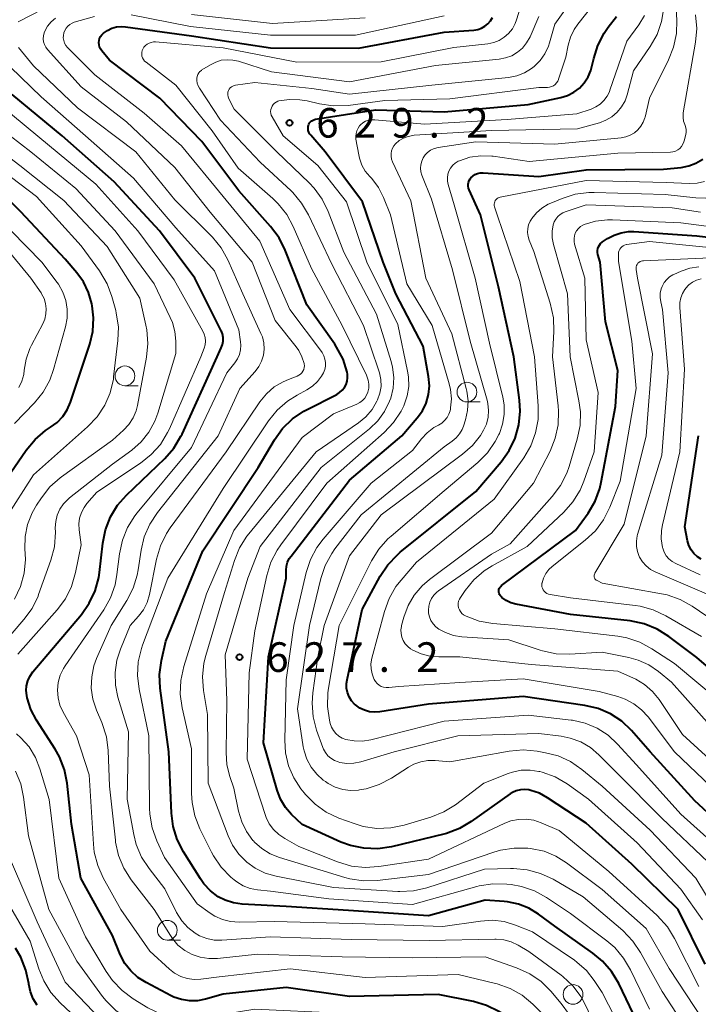
# Model space of a CAD drawing. Units: metres. Extents: x -62000 to -60314, y 21000 to 22500.
# Drawn here: x -61537 to -61451, y 21103 to 21228 of the extents above; entities that cross this region are included whole.
import ezdxf

# ---------------------------------------------------------------- set-up
doc = ezdxf.new("R2010")
doc.units = ezdxf.units.M
for name, color, linetype, lineweight in [('633100_広葉樹林', 7, 'Continuous', 13), ('710100_等高線(計曲線)', 7, 'Continuous', 40), ('710200_等高線(主曲線)', 7, 'Continuous', 13), ('731200_図化機測定による標高点', 7, 'Continuous', 40)]:
    doc.layers.add(name, color=color, linetype=linetype, lineweight=lineweight)
doc.styles.add('Style-WORKING', font='MS Gothic.ttf')

msp = doc.modelspace()

# ---------------------------------------------------------------- linework, layer by layer
at = {"layer": '633100_広葉樹林', "linetype": 'Continuous', "lineweight": 13}
for p, q in [((-61523.44, 21181.36), (-61521.77, 21181.36)), ((-61480.11, 21179.3), (-61478.44, 21179.3)), ((-61518.07, 21111.13), (-61516.4, 21111.13))]:
    msp.add_line(p, q, dxfattribs=at)
for centre in [(-61523.44, 21182.61), (-61480.11, 21180.55), (-61518.07, 21112.38), (-61466.68, 21104.25)]:
    msp.add_circle(centre, 1.25, dxfattribs=at)
at = {"layer": '710100_等高線(計曲線)', "linetype": 'Continuous', "lineweight": 40, "flags": 128}
for points, elevation in [([(-61523.38, 21226.84), (-61515, 21225.68), (-61505, 21224.15), (-61493.87, 21224.13), (-61483, 21226.14), (-61479.24, 21226.41), (-61478.75, 21226.49), (-61478.28, 21226.65), (-61477.84, 21226.9), (-61477.46, 21227.21), (-61477.13, 21227.58), (-61476.88, 21228.01)], 620), ([(-61490.73, 21197), (-61493.33, 21204.67), (-61498.07, 21211), (-61499.91, 21213.09), (-61500.04, 21213.28), (-61500.15, 21213.49), (-61500.21, 21213.71), (-61500.24, 21213.94), (-61500.22, 21214.18), (-61500.2, 21214.31), (-61500.13, 21214.49), (-61500.04, 21214.65), (-61499.92, 21214.8), (-61499.78, 21214.92), (-61499.61, 21215.02), (-61499.44, 21215.08), (-61499.32, 21215.11), (-61491.7, 21216.3), (-61483, 21216.06), (-61472.37, 21217), (-61468.23, 21217.87), (-61467.38, 21218.13), (-61466.58, 21218.53), (-61465.87, 21219.07), (-61465.26, 21219.72), (-61464.77, 21220.47), (-61464.42, 21221.28), (-61464.29, 21221.78), (-61464.06, 21222.81), (-61463.54, 21224.47), (-61462.74, 21226.02), (-61462.21, 21226.78), (-61461.17, 21228.12)], 630), ([(-61474.97, 21115.98), (-61475.41, 21116.02), (-61477.82, 21116.18), (-61485, 21114.2), (-61495.11, 21114.89), (-61503, 21115.37), (-61508.6, 21115.68), (-61509.7, 21115.84), (-61510.75, 21116.18), (-61511.61, 21116.63), (-61512.6, 21117.37), (-61513.44, 21118.28), (-61513.87, 21118.88), (-61516.02, 21122.32), (-61516.82, 21123.87), (-61517.33, 21125.53), (-61517.55, 21127.22), (-61517.87, 21135), (-61518.96, 21143.03), (-61519.04, 21144.77), (-61518.81, 21146.55), (-61518.26, 21149), (-61513.57, 21160.43), (-61506.58, 21171), (-61504.48, 21174.52), (-61503.46, 21175.93), (-61502.21, 21177.15), (-61500.77, 21178.13), (-61500.43, 21178.31), (-61496.61, 21180.25), (-61496.24, 21180.49), (-61495.91, 21180.78), (-61495.64, 21181.13), (-61495.43, 21181.52), (-61495.29, 21181.94), (-61495.23, 21182.38), (-61495.24, 21182.82), (-61495.29, 21183.07), (-61495.81, 21184.72), (-61496.62, 21186.24), (-61496.87, 21186.61), (-61500.4, 21191.6), (-61503.13, 21198.54), (-61503.91, 21200.1), (-61504.99, 21201.55), (-61509, 21206.03), (-61513.7, 21212.3), (-61519, 21217.77), (-61525.39, 21222.61), (-61526.38, 21223.8), (-61526.54, 21224.03), (-61526.65, 21224.28), (-61526.72, 21224.54), (-61526.74, 21224.82), (-61526.71, 21225.09), (-61526.64, 21225.35), (-61526.52, 21225.6), (-61526.36, 21225.83), (-61526.18, 21226), (-61526.16, 21226.03), (-61525.65, 21226.38), (-61525.09, 21226.65), (-61524.5, 21226.81), (-61523.88, 21226.87), (-61523.38, 21226.84)], 620), ([(-61514.25, 21103.45), (-61515.27, 21103.43), (-61516.27, 21103.59), (-61517.24, 21103.92), (-61517.57, 21104.08), (-61520.77, 21105.75), (-61521.8, 21106.4), (-61522.7, 21107.22), (-61523.44, 21108.19), (-61524.03, 21109.33), (-61525, 21111.72), (-61529.01, 21118.99), (-61530.19, 21125.81), (-61530.75, 21131), (-61531.08, 21132.71), (-61531.71, 21134.34), (-61532.28, 21135.34), (-61534.63, 21139), (-61535.35, 21140.36), (-61535.82, 21141.83), (-61535.88, 21142.12), (-61535.94, 21142.74), (-61535.9, 21143.36), (-61535.75, 21143.97), (-61535.49, 21144.54), (-61535.1, 21145.11), (-61528.95, 21152.39), (-61527.95, 21153.81), (-61527.21, 21155.39), (-61526.75, 21157.08), (-61526.66, 21157.72), (-61526.25, 21161.41), (-61525.9, 21163.11), (-61525.27, 21164.74), (-61524.36, 21166.22), (-61523.23, 21167.5), (-61518.39, 21172.15), (-61517.24, 21173.46), (-61516.34, 21174.96), (-61516.2, 21175.24), (-61511.77, 21185), (-61511.24, 21186.14), (-61511.09, 21186.57), (-61511.01, 21187.02), (-61511.01, 21187.48), (-61511.09, 21187.92), (-61511.25, 21188.35), (-61511.28, 21188.41), (-61514.58, 21195), (-61519.07, 21201), (-61524.8, 21207.2), (-61531.41, 21213), (-61537.74, 21218.26)], 610), ([(-61452.02, 21209.2), (-61451.1, 21209.55), (-61450.25, 21210.06)], 640), ([(-61446.39, 21124.32), (-61451.24, 21128.76), (-61456.89, 21135), (-61459.27, 21137.68), (-61460.5, 21138.85), (-61461.92, 21139.78), (-61463.48, 21140.46), (-61465.19, 21140.86), (-61473, 21141.98), (-61484.97, 21141.03), (-61491.17, 21140.05), (-61491.82, 21140), (-61492.47, 21140.07), (-61493.11, 21140.25), (-61493.7, 21140.53), (-61494.23, 21140.92), (-61494.35, 21141.03), (-61494.73, 21141.46), (-61495.03, 21141.95), (-61495.24, 21142.48), (-61495.36, 21143.04), (-61495.37, 21143.62), (-61495.3, 21144.12), (-61493.38, 21153), (-61491.09, 21157.23), (-61490.13, 21158.69), (-61488.93, 21159.95), (-61488.57, 21160.26), (-61479, 21167.97), (-61475.77, 21171.74), (-61474.76, 21173.16), (-61474, 21174.73), (-61473.54, 21176.41), (-61473.37, 21178.15), (-61473.45, 21179.54), (-61474.17, 21185), (-61476.1, 21193.9), (-61478.39, 21203), (-61479.85, 21206.16), (-61479.93, 21206.39), (-61479.97, 21206.63), (-61479.97, 21206.88), (-61479.93, 21207.12), (-61479.84, 21207.35), (-61479.72, 21207.56), (-61479.62, 21207.69), (-61479.37, 21207.92), (-61479.1, 21208.1), (-61478.79, 21208.23), (-61478.46, 21208.31), (-61478.13, 21208.32), (-61478.08, 21208.32), (-61471, 21207.88), (-61465, 21208.69), (-61455.22, 21208.78), (-61452.98, 21209.02), (-61452.02, 21209.2)], 640), ([(-61538.83, 21169), (-61535.94, 21173.21), (-61534.83, 21174.56), (-61533.51, 21175.69), (-61532.86, 21176.12), (-61532.03, 21176.72), (-61531.32, 21177.45), (-61530.76, 21178.29), (-61530.32, 21179.29), (-61527.9, 21186.61), (-61527.51, 21188.25), (-61527.41, 21189.94), (-61527.58, 21191.47), (-61527.63, 21191.72), (-61528.04, 21193.16), (-61528.69, 21194.51), (-61529.53, 21195.67), (-61531, 21197.4), (-61536.62, 21203.38), (-61541, 21207.69)], 600), ([(-61463, 21199.54), (-61462.95, 21199.57), (-61462.3, 21200), (-61461.48, 21200.45), (-61460.59, 21200.74), (-61459.66, 21200.88), (-61458.98, 21200.88), (-61451, 21200.35), (-61445.64, 21199.72)], 650), ([(-61446.17, 21142.78), (-61451, 21146.93), (-61454.56, 21149.61), (-61456.04, 21150.53), (-61457.65, 21151.18), (-61459.46, 21151.56), (-61467, 21152.4), (-61473.92, 21153.69), (-61474.55, 21153.87), (-61475.14, 21154.15), (-61475.68, 21154.54), (-61475.8, 21154.65), (-61475.91, 21154.77), (-61475.99, 21154.9), (-61476.05, 21155.05), (-61476.08, 21155.21), (-61476.09, 21155.37), (-61476.07, 21155.53), (-61476.02, 21155.68), (-61475.94, 21155.82), (-61475.84, 21155.94), (-61475.72, 21156.05), (-61466.35, 21163), (-61464.77, 21165.22), (-61463.89, 21166.72), (-61463.28, 21168.36), (-61463.1, 21169.14), (-61461.29, 21178.71), (-61461, 21183.27), (-61462.56, 21189.44), (-61463.24, 21197), (-61463.53, 21198), (-61463.58, 21198.24), (-61463.58, 21198.49), (-61463.54, 21198.73), (-61463.46, 21198.97), (-61463.34, 21199.18), (-61463.19, 21199.38), (-61463, 21199.54)], 650), ([(-61472.82, 21130.22), (-61473.35, 21130.18), (-61473.86, 21130.06), (-61474.35, 21129.84), (-61474.66, 21129.65), (-61479.56, 21126.14), (-61481.06, 21125.25), (-61482.69, 21124.64), (-61483.06, 21124.55), (-61489.69, 21122.96), (-61491.42, 21122.71), (-61493.16, 21122.76), (-61494.87, 21123.11), (-61496.1, 21123.56), (-61501, 21125.76), (-61502.33, 21127.05), (-61503.12, 21127.95), (-61503.73, 21128.98), (-61504.17, 21130.12), (-61505.87, 21136.13), (-61505.26, 21147), (-61503.01, 21156.99), (-61503.01, 21157.99), (-61502.97, 21158.5), (-61502.83, 21158.99), (-61502.62, 21159.46), (-61502.4, 21159.78), (-61495, 21169.38), (-61488.35, 21175), (-61486.4, 21177.28), (-61485.76, 21178.17), (-61485.28, 21179.17), (-61484.98, 21180.24), (-61484.87, 21181.34), (-61484.97, 21182.51), (-61485.64, 21186.36), (-61489.11, 21193), (-61490.73, 21197)], 630), ([(-61450.43, 21159.38), (-61450.93, 21159.7), (-61451.37, 21160.11), (-61451.73, 21160.59), (-61452, 21161.12), (-61452.18, 21161.73), (-61452.53, 21163.47), (-61450.8, 21175)], 660), ([(-61449.93, 21108.07), (-61453.36, 21115), (-61459.23, 21120.77), (-61465, 21125.93), (-61469.9, 21129.17), (-61470.93, 21129.73), (-61472.04, 21130.1), (-61472.29, 21130.16), (-61472.82, 21130.22)], 630), ([(-61449.64, 21089.33), (-61453, 21093.63), (-61458.11, 21099.89), (-61460.89, 21105.64), (-61461.79, 21107.14), (-61462.93, 21108.46), (-61464.15, 21109.47), (-61469, 21112.88), (-61471.07, 21114.42), (-61472.27, 21115.17), (-61473.58, 21115.69), (-61474.97, 21115.98)], 620), ([(-61534.56, 21102.89), (-61535.06, 21103.69), (-61535.42, 21104.57), (-61535.62, 21105.54), (-61535.63, 21105.63), (-61535.98, 21107.33), (-61536.63, 21108.96), (-61537.31, 21110.12)], 600), ([(-61450.66, 21063.12), (-61450.99, 21063.38), (-61451.28, 21063.71), (-61451.5, 21064.07), (-61451.63, 21064.39), (-61453.18, 21069), (-61456.06, 21077), (-61460.22, 21083), (-61464.67, 21089.33), (-61469.09, 21095), (-61470.04, 21096.99), (-61470.71, 21098.11), (-61471.56, 21099.1), (-61472.57, 21099.93), (-61472.88, 21100.13), (-61476.06, 21102.08), (-61477.62, 21102.86), (-61479.3, 21103.35), (-61483.75, 21104.25), (-61495, 21104.01), (-61503, 21105.15), (-61511, 21104.3), (-61513.25, 21103.65), (-61514.25, 21103.45)], 610)]:
    msp.add_lwpolyline(points, dxfattribs=dict(at, elevation=elevation))
at = {"layer": '710200_等高線(主曲線)', "linetype": 'Continuous', "lineweight": 13, "flags": 128}
for points, elevation in [([(-61471, 21137.3), (-61481.28, 21137), (-61489.35, 21135), (-61493.57, 21133.73), (-61494.44, 21133.55), (-61495.32, 21133.52), (-61496.2, 21133.65), (-61496.44, 21133.71), (-61496.91, 21133.9), (-61497.34, 21134.16), (-61497.73, 21134.49), (-61498.05, 21134.88), (-61498.29, 21135.33), (-61498.38, 21135.53), (-61499.16, 21137.73), (-61499.6, 21139.42), (-61499.74, 21141.16), (-61499.64, 21142.44), (-61499.02, 21147), (-61498.22, 21151), (-61495, 21159.81), (-61490.98, 21165.02), (-61480.66, 21172.67), (-61479.42, 21173.77), (-61478.39, 21175.07), (-61478, 21175.71), (-61477.64, 21176.51), (-61477.43, 21177.36), (-61477.37, 21178.23), (-61477.47, 21179.1), (-61477.56, 21179.51), (-61479.69, 21187), (-61481.95, 21196.05), (-61484.62, 21205), (-61485.81, 21208.03), (-61485.94, 21208.46), (-61485.99, 21208.91), (-61485.96, 21209.36), (-61485.85, 21209.8), (-61485.67, 21210.21), (-61485.42, 21210.59), (-61485.11, 21210.92), (-61484.75, 21211.19), (-61484.35, 21211.39), (-61483.91, 21211.51), (-61483.78, 21211.54), (-61479, 21212.24), (-61469, 21211.97), (-61460.57, 21212.77), (-61459.99, 21212.88), (-61459.43, 21213.08), (-61458.91, 21213.39), (-61458.46, 21213.77), (-61458.08, 21214.23), (-61457.78, 21214.75), (-61457.58, 21215.31), (-61457.56, 21215.39), (-61457, 21217.79), (-61454.58, 21222.63), (-61453.94, 21224.25), (-61453.59, 21225.96), (-61453.54, 21227.65), (-61454, 21236)], 636), ([(-61536.95, 21227.47), (-61529.47, 21231.36)], 614), ([(-61521.2, 21222.88), (-61521.28, 21223.11), (-61521.31, 21223.34), (-61521.3, 21223.58), (-61521.25, 21223.81), (-61521.17, 21224), (-61521.03, 21224.24), (-61520.84, 21224.46), (-61520.62, 21224.63), (-61520.37, 21224.77), (-61520.11, 21224.86), (-61519.83, 21224.91), (-61519.58, 21224.91), (-61511, 21224.18), (-61501.66, 21222.34), (-61491, 21222.39), (-61481.79, 21224.21), (-61477.46, 21224.69), (-61476.72, 21224.84), (-61476.03, 21225.11), (-61475.39, 21225.5), (-61474.83, 21225.99), (-61474.36, 21226.57), (-61474, 21227.23), (-61473.82, 21227.71), (-61473, 21230.41)], 622), ([(-61484.57, 21219.43), (-61474.84, 21220.42), (-61473.81, 21220.62), (-61472.84, 21220.99), (-61471.94, 21221.53), (-61471.58, 21221.81), (-61470.84, 21222.55), (-61470.24, 21223.41), (-61469.8, 21224.37), (-61469.66, 21224.78), (-61469, 21227.15), (-61466.14, 21231.19)], 626), ([(-61493.52, 21165), (-61483, 21173.61), (-61481.97, 21174.33), (-61481.48, 21174.75), (-61481.06, 21175.25), (-61480.73, 21175.82), (-61480.56, 21176.24), (-61480.31, 21177.03), (-61480.04, 21178.23), (-61479.98, 21179.46), (-61480.13, 21180.68), (-61480.21, 21181.01), (-61482.05, 21187.95), (-61485.33, 21195), (-61487.23, 21204.77), (-61489.54, 21209.74), (-61489.66, 21210.07), (-61489.72, 21210.42), (-61489.72, 21210.77), (-61489.66, 21211.12), (-61489.54, 21211.45), (-61489.36, 21211.76), (-61489.16, 21212), (-61488.69, 21212.41), (-61488.16, 21212.73), (-61487.58, 21212.95), (-61486.97, 21213.07), (-61486.81, 21213.09), (-61477, 21213.7), (-61466.11, 21213.89), (-61463.33, 21214.67), (-61462.51, 21214.98), (-61461.75, 21215.43), (-61461.08, 21216), (-61460.52, 21216.68), (-61460.09, 21217.45), (-61459.81, 21218.23), (-61459, 21221.27), (-61456.9, 21224.34), (-61456.04, 21225.86), (-61455.46, 21227.51), (-61455.18, 21229.22)], 634), ([(-61469.92, 21219.15), (-61469.66, 21219.18), (-61469.4, 21219.25), (-61469.16, 21219.36), (-61468.95, 21219.52), (-61468.77, 21219.71), (-61468.62, 21219.92), (-61468.51, 21220.16), (-61468.5, 21220.19), (-61467.58, 21223), (-61467.29, 21224.49), (-61466.99, 21225.53), (-61466.52, 21226.5), (-61466.05, 21227.17), (-61464.28, 21229.39)], 628), ([(-61524.53, 21190.54), (-61524.61, 21190.87), (-61525.1, 21192.65), (-61525.7, 21194.28), (-61526.66, 21195.91), (-61529, 21199.1), (-61534.66, 21205.34), (-61541, 21210.16), (-61547.87, 21214.13), (-61557, 21216.95), (-61563.75, 21220.25), (-61567.54, 21223.04), (-61568.85, 21224.19), (-61569.99, 21225.63), (-61570, 21225.65), (-61570.12, 21225.89), (-61570.21, 21226.14), (-61570.24, 21226.4), (-61570.24, 21226.67), (-61570.18, 21226.93), (-61570.08, 21227.17), (-61569.94, 21227.4), (-61569.76, 21227.6), (-61569.55, 21227.76)], 602), ([(-61533.75, 21224.94), (-61533.8, 21225.31), (-61533.77, 21225.69), (-61533.69, 21226.06), (-61533.6, 21226.29), (-61533.24, 21226.91), (-61532.79, 21227.46), (-61532.25, 21227.91)], 616), ([(-61493, 21113.18), (-61504.53, 21113.47), (-61508.98, 21113.4), (-61510.05, 21113.48), (-61511.09, 21113.74), (-61512.06, 21114.18), (-61512.64, 21114.54), (-61514.28, 21115.72), (-61518.42, 21121.58), (-61519.41, 21123.72), (-61520, 21125.36), (-61520.3, 21127.08), (-61520.34, 21127.84), (-61520.4, 21137), (-61521.64, 21142.91), (-61521.84, 21144.64), (-61521.75, 21146.38), (-61521.35, 21148.08), (-61521.2, 21148.49), (-61517.99, 21157), (-61511, 21168.33), (-61505.25, 21176.91), (-61504.16, 21178.27), (-61502.85, 21179.41), (-61501.63, 21180.18), (-61500.4, 21180.83), (-61499.68, 21181.3), (-61499.05, 21181.88), (-61498.53, 21182.57), (-61498.29, 21182.99), (-61498.13, 21183.41), (-61498.04, 21183.85), (-61498.03, 21184.29), (-61498.1, 21184.74), (-61498.24, 21185.16), (-61498.45, 21185.55), (-61498.54, 21185.68), (-61502.54, 21191), (-61506.34, 21199.66), (-61511, 21205.32), (-61516.27, 21211.73), (-61521, 21215.9), (-61527.27, 21220.73), (-61530.71, 21224.22), (-61530.92, 21224.48), (-61531.08, 21224.77), (-61531.19, 21225.08), (-61531.25, 21225.41), (-61531.24, 21225.74), (-61531.19, 21226.05), (-61531.07, 21226.37), (-61530.9, 21226.66), (-61530.68, 21226.91), (-61530.43, 21227.13), (-61530.13, 21227.29), (-61529.85, 21227.4), (-61527.3, 21228.13)], 618), ([(-61522.65, 21228.33), (-61515.13, 21226.87), (-61505, 21225.75), (-61494.23, 21225.77), (-61483, 21228.2)], 618), ([(-61515, 21228.39), (-61504.75, 21227.25), (-61493, 21227.97)], 616), ([(-61509.07, 21222.46), (-61504.89, 21221.11), (-61495, 21219.86), (-61484.08, 21221.92), (-61476.03, 21222.72), (-61475.21, 21222.88), (-61474.43, 21223.17), (-61473.71, 21223.6), (-61473.08, 21224.14), (-61472.55, 21224.79), (-61472.12, 21225.56), (-61471, 21228.12)], 624), ([(-61487.74, 21194.26), (-61489.8, 21203), (-61490.69, 21205.21), (-61491.33, 21206.47), (-61492.18, 21207.59), (-61492.42, 21207.85), (-61492.99, 21208.54), (-61493.43, 21209.32), (-61493.73, 21210.17), (-61493.82, 21210.59), (-61494.17, 21212.61), (-61494.19, 21212.97), (-61494.16, 21213.32), (-61494.07, 21213.67), (-61493.91, 21213.99), (-61493.71, 21214.28), (-61493.59, 21214.41), (-61493.29, 21214.66), (-61492.95, 21214.86), (-61492.58, 21214.99), (-61492.19, 21215.06), (-61491.78, 21215.06), (-61485.51, 21214.49), (-61475, 21215.09), (-61466.19, 21215.81), (-61464.4, 21216.41), (-61463.79, 21216.67), (-61463.24, 21217.03), (-61462.76, 21217.49), (-61462.36, 21218.02), (-61462.06, 21218.61), (-61462, 21218.78), (-61459.87, 21225), (-61458.35, 21227.09), (-61457.63, 21228.27)], 632), ([(-61489.73, 21162.32), (-61483, 21168.04), (-61478.74, 21171.62), (-61477.51, 21172.86), (-61476.52, 21174.29), (-61476.06, 21175.17), (-61476, 21175.32), (-61475.59, 21176.48), (-61475.39, 21177.71), (-61475.41, 21178.94), (-61475.58, 21179.91), (-61477.25, 21186.75), (-61479.09, 21195), (-61481.72, 21204.28), (-61482.49, 21206.85), (-61482.58, 21207.28), (-61482.59, 21207.71), (-61482.53, 21208.15), (-61482.39, 21208.56), (-61482.18, 21208.94), (-61481.91, 21209.28), (-61481.59, 21209.57), (-61481.21, 21209.8), (-61481.07, 21209.87), (-61479.74, 21210.3), (-61478.35, 21210.49), (-61476.96, 21210.44), (-61476.78, 21210.42), (-61472.25, 21209.75), (-61461, 21210.8), (-61454.35, 21210.96), (-61454.02, 21211), (-61453.71, 21211.09), (-61453.42, 21211.24), (-61453.15, 21211.43), (-61452.93, 21211.67), (-61452.75, 21211.94), (-61452.62, 21212.24), (-61452.58, 21212.38), (-61452.41, 21213.03), (-61452.35, 21213.42), (-61452.36, 21213.81), (-61452.44, 21214.19), (-61452.53, 21214.47), (-61452.67, 21214.89), (-61452.74, 21215.33), (-61452.73, 21215.77), (-61452.71, 21215.91), (-61451.16, 21224.87), (-61451.01, 21226.6), (-61451.17, 21228.34)], 638), ([(-61512.82, 21108.79), (-61513.89, 21108.96), (-61514.92, 21109.31), (-61515.87, 21109.83), (-61516.72, 21110.51), (-61517.43, 21111.33), (-61517.68, 21111.7), (-61519.75, 21115), (-61522.64, 21118.78), (-61523.58, 21120.25), (-61524.24, 21121.86), (-61524.62, 21123.56), (-61524.64, 21123.78), (-61525.38, 21130.62), (-61525.57, 21135.17), (-61525.79, 21136.9), (-61526.37, 21138.69), (-61527.05, 21140.28), (-61527.49, 21141.64), (-61527.7, 21143.06), (-61527.65, 21144.49), (-61527.36, 21145.89), (-61527.02, 21146.81), (-61525.18, 21151), (-61523.19, 21154.15), (-61522.39, 21155.7), (-61521.88, 21157.36), (-61521.75, 21158.04), (-61521.39, 21160.52), (-61520.99, 21162.22), (-61520.3, 21163.82), (-61519.33, 21165.29), (-61511.62, 21175), (-61508.87, 21181), (-61506.93, 21183.17), (-61506.47, 21183.79), (-61506.12, 21184.49), (-61505.9, 21185.23), (-61505.81, 21186.01), (-61505.85, 21186.78), (-61506.03, 21187.54), (-61506.21, 21187.99), (-61508.49, 21193), (-61510.4, 21197.3), (-61511.25, 21198.82), (-61512.35, 21200.17), (-61512.49, 21200.32), (-61517.1, 21204.9), (-61522.07, 21211), (-61529.44, 21216.56), (-61535, 21221.89), (-61536.92, 21224.22)], 614), ([(-61474.52, 21110.92), (-61475.46, 21111.17), (-61476.42, 21111.26), (-61476.57, 21111.26), (-61484.92, 21111.08), (-61494.77, 21111.23), (-61505, 21111.54), (-61511.16, 21111.12), (-61512.13, 21111.14), (-61513.08, 21111.33), (-61513.98, 21111.68), (-61514.54, 21112), (-61515.47, 21112.72), (-61516.25, 21113.59), (-61516.91, 21114.65), (-61518.38, 21117.62), (-61520.39, 21120.2), (-61521.34, 21121.66), (-61522.02, 21123.26), (-61522.33, 21124.51), (-61523.17, 21129), (-61523, 21137.53), (-61524.32, 21141.89), (-61524.64, 21143.44), (-61524.69, 21145.02), (-61524.47, 21146.59), (-61524.01, 21148), (-61522.76, 21151), (-61521.7, 21152.18), (-61521.09, 21152.99), (-61520.63, 21153.89), (-61520.33, 21154.92), (-61519.43, 21159.39), (-61518.94, 21161.06), (-61518.17, 21162.62), (-61517.69, 21163.34), (-61510.6, 21173), (-61506.35, 21179.31), (-61505.52, 21180.33), (-61504.53, 21181.2), (-61503.4, 21181.87), (-61502.74, 21182.15), (-61501.61, 21182.58), (-61501.39, 21182.68), (-61501.2, 21182.82), (-61501.03, 21183), (-61500.89, 21183.2), (-61500.79, 21183.42), (-61500.73, 21183.65), (-61500.71, 21183.89), (-61500.74, 21184.13), (-61500.74, 21184.17), (-61501.01, 21185.03), (-61501.42, 21185.82), (-61501.74, 21186.28), (-61504.39, 21189.61), (-61507.32, 21197), (-61512.66, 21203.34), (-61517.11, 21209), (-61523.23, 21214.77), (-61529, 21219.21), (-61533.24, 21223.94), (-61533.47, 21224.24), (-61533.64, 21224.58), (-61533.75, 21224.94)], 616), ([(-61515.54, 21106.27), (-61516.37, 21106.53), (-61517.14, 21106.94), (-61517.81, 21107.45), (-61520.28, 21109.72), (-61523.95, 21115), (-61526.18, 21119.01), (-61526.89, 21120.6), (-61527.32, 21122.29), (-61527.43, 21123.28), (-61527.95, 21132.05), (-61529.57, 21137), (-61531.27, 21140.02), (-61531.67, 21140.9), (-61531.91, 21141.83), (-61531.98, 21142.8), (-61531.89, 21143.76), (-61531.63, 21144.69), (-61531.21, 21145.56), (-61531.01, 21145.88), (-61526.13, 21152.98), (-61525.27, 21154.5), (-61524.69, 21156.14), (-61524.45, 21157.44), (-61524.12, 21160.07), (-61523.76, 21161.78), (-61523.11, 21163.4), (-61522.19, 21164.87), (-61521.88, 21165.27), (-61515, 21173.52), (-61510.52, 21183), (-61509.51, 21184.26), (-61509.17, 21184.76), (-61508.93, 21185.31), (-61508.79, 21185.9), (-61508.75, 21186.51), (-61508.78, 21186.93), (-61509, 21188.43), (-61512.1, 21195.9), (-61517, 21201.37), (-61522.36, 21207.64), (-61528.42, 21213), (-61534.05, 21217.95), (-61539.27, 21223)], 612), ([(-61457, 21102.37), (-61459.38, 21107.35), (-61460.27, 21108.86), (-61461.4, 21110.18), (-61462.39, 21111.03), (-61467, 21114.5), (-61470.05, 21116.54), (-61471.57, 21117.38), (-61473.22, 21117.94), (-61474.53, 21118.18), (-61475.08, 21118.23), (-61476.83, 21118.27), (-61478.55, 21118), (-61478.86, 21117.92), (-61487, 21115.64), (-61497.62, 21116.38), (-61505, 21117.32), (-61506.66, 21117.5), (-61507.58, 21117.68), (-61508.46, 21118.01), (-61509.27, 21118.5), (-61509.6, 21118.76), (-61510.02, 21119.12), (-61511.24, 21120.36), (-61512.22, 21121.8), (-61512.47, 21122.26), (-61513.95, 21125.24), (-61514.59, 21126.86), (-61514.94, 21128.57), (-61515, 21129.7), (-61515, 21135.37), (-61516.19, 21140.57), (-61516.43, 21142.3), (-61516.36, 21144.04), (-61515.98, 21145.79), (-61513.09, 21155), (-61509.66, 21163), (-61501, 21174.8), (-61497, 21177.78), (-61494.06, 21179.02), (-61493.68, 21179.22), (-61493.35, 21179.48), (-61493.06, 21179.79), (-61492.83, 21180.15), (-61492.67, 21180.56), (-61492.56, 21181.06), (-61492.55, 21181.57), (-61492.62, 21182.08), (-61492.78, 21182.56), (-61492.84, 21182.69), (-61495.92, 21189), (-61499.81, 21196.19), (-61502.11, 21201.51), (-61502.93, 21203.04), (-61504.02, 21204.41), (-61504.69, 21205.07), (-61509.08, 21208.92), (-61512.37, 21213.63), (-61517, 21219.45), (-61520.77, 21222.33), (-61520.95, 21222.49), (-61521.09, 21222.67), (-61521.2, 21222.88)], 622), ([(-61469.21, 21118.84), (-61470.79, 21119.58), (-61472.47, 21120.05), (-61474.2, 21120.21), (-61474.59, 21120.2), (-61477.9, 21120.1), (-61485.19, 21117.75), (-61486.89, 21117.36), (-61488.63, 21117.27), (-61488.89, 21117.28), (-61497, 21117.8), (-61504.28, 21119.22), (-61505.66, 21119.62), (-61506.96, 21120.26), (-61508, 21121), (-61509, 21122), (-61509.81, 21123.16), (-61510.38, 21124.36), (-61512.88, 21131), (-61513, 21139.73), (-61513.48, 21142.75), (-61513.61, 21144.49), (-61513.43, 21146.23), (-61513.2, 21147.18), (-61510.82, 21155.18), (-61509.58, 21159.21), (-61508.92, 21160.82), (-61508, 21162.3), (-61507.75, 21162.61), (-61499.22, 21173), (-61493.86, 21176.66), (-61492.92, 21177.43), (-61492.13, 21178.34), (-61491.51, 21179.39), (-61491.43, 21179.57), (-61491.14, 21180.4), (-61491, 21181.27), (-61491.02, 21182.14), (-61491.19, 21183), (-61491.26, 21183.25), (-61493.23, 21189), (-61497.24, 21196.76), (-61500.18, 21203), (-61501.06, 21204.5), (-61502.19, 21205.83), (-61502.4, 21206.03), (-61506.31, 21209.69), (-61511.33, 21215), (-61514, 21219.05), (-61514.16, 21219.36), (-61514.27, 21219.69), (-61514.33, 21220.04), (-61514.32, 21220.31), (-61514.29, 21220.55), (-61514.21, 21220.77), (-61514.09, 21220.98), (-61513.94, 21221.16), (-61513.76, 21221.31), (-61513.68, 21221.36), (-61512.6, 21222.03), (-61511.94, 21222.36), (-61511.24, 21222.58), (-61510.5, 21222.66), (-61509.77, 21222.62), (-61509.07, 21222.46)], 624), ([(-61467.5, 21120.93), (-61468.86, 21121.78), (-61470.35, 21122.38), (-61472.07, 21122.73), (-61472.4, 21122.77), (-61474.14, 21122.8), (-61475.86, 21122.53), (-61476.7, 21122.28), (-61485, 21119.43), (-61491.48, 21118.68), (-61493.22, 21118.63), (-61494.94, 21118.88), (-61495.58, 21119.05), (-61501.9, 21121), (-61503.86, 21121.59), (-61505.03, 21122.06), (-61506.09, 21122.72), (-61507.03, 21123.55), (-61507.17, 21123.71), (-61507.23, 21123.77), (-61508.04, 21124.88), (-61508.65, 21126.1), (-61509.05, 21127.45), (-61509.63, 21130.37), (-61510.14, 21131.86), (-61510.52, 21133.35), (-61510.63, 21134.91), (-61510.51, 21141.49), (-61510.74, 21147.26), (-61507.85, 21157), (-61506.31, 21161), (-61498.58, 21171), (-61492.46, 21175.92), (-61491.41, 21176.92), (-61490.55, 21178.09), (-61489.91, 21179.4), (-61489.77, 21179.77), (-61489.46, 21181.07), (-61489.38, 21182.4), (-61489.54, 21183.72), (-61489.72, 21184.43), (-61491.56, 21190.44), (-61495.72, 21198.28), (-61497.68, 21203.42), (-61498.45, 21204.99), (-61499.47, 21206.4), (-61500.11, 21207.07), (-61504.21, 21211), (-61509.61, 21216.39), (-61510.31, 21217.79), (-61510.38, 21217.98), (-61510.42, 21218.17), (-61510.42, 21218.37), (-61510.39, 21218.56), (-61510.33, 21218.75), (-61510.23, 21218.92), (-61510.11, 21219.08), (-61509.96, 21219.21), (-61509.79, 21219.31), (-61509.61, 21219.38), (-61509.45, 21219.42), (-61507, 21219.77), (-61499.78, 21219), (-61495, 21218.29), (-61484.57, 21219.43)], 626), ([(-61456.01, 21114.24), (-61462.16, 21119.84), (-61468.42, 21125), (-61470.73, 21126), (-61471.65, 21126.31), (-61472.61, 21126.45), (-61473.59, 21126.42), (-61474.54, 21126.23), (-61475.31, 21125.93), (-61485, 21121.4), (-61491.28, 21120.44), (-61493.02, 21120.32), (-61494.75, 21120.51), (-61496.51, 21121.04), (-61501.41, 21123), (-61503.2, 21123.99), (-61503.96, 21124.5), (-61504.61, 21125.13), (-61505.15, 21125.86), (-61505.55, 21126.68), (-61505.64, 21126.93), (-61507.96, 21134.04), (-61507.72, 21145), (-61507, 21150.31), (-61505.46, 21157.34), (-61504.94, 21159), (-61504.14, 21160.55), (-61503.7, 21161.2), (-61497.86, 21169), (-61490.62, 21175.42), (-61489.42, 21176.69), (-61488.46, 21178.14), (-61488.12, 21178.83), (-61488.08, 21178.93), (-61487.68, 21180.08), (-61487.49, 21181.28), (-61487.51, 21182.49), (-61487.63, 21183.22), (-61488.88, 21189.12), (-61492.79, 21197), (-61495.36, 21204.64), (-61499, 21209.26), (-61503.41, 21213), (-61504.79, 21215.41), (-61504.9, 21215.63), (-61504.96, 21215.86), (-61504.98, 21216.1), (-61504.96, 21216.34), (-61504.89, 21216.57), (-61504.79, 21216.78), (-61504.65, 21216.98), (-61504.48, 21217.15), (-61504.29, 21217.28), (-61504.07, 21217.39), (-61503.93, 21217.43), (-61502.6, 21217.63), (-61501.27, 21217.59), (-61500.36, 21217.43), (-61498.79, 21217.06), (-61497.07, 21216.8), (-61495.17, 21216.87), (-61490.52, 21217.48), (-61482.29, 21217.71), (-61471, 21219.14), (-61469.92, 21219.15)], 628), ([(-61537, 21147.34), (-61532.02, 21152.96), (-61530.98, 21154.36), (-61530.2, 21155.92), (-61529.69, 21157.68), (-61529, 21161.22), (-61529.25, 21163.11), (-61529.28, 21163.85), (-61529.18, 21164.59), (-61528.96, 21165.29), (-61528.61, 21165.95), (-61528.25, 21166.44), (-61527, 21167.89), (-61521.46, 21171.54), (-61520.1, 21172.63), (-61518.94, 21173.93), (-61518.03, 21175.42), (-61517.81, 21175.88), (-61513.82, 21185), (-61513.41, 21186.12), (-61513.29, 21186.56), (-61513.25, 21187.01), (-61513.29, 21187.46), (-61513.41, 21187.9), (-61513.58, 21188.28), (-61517.22, 21194.78), (-61521.81, 21201), (-61527.12, 21206.88), (-61533, 21211.73), (-61539.14, 21216.86)], 608), ([(-61542.46, 21144.52), (-61536.23, 21151.73), (-61535.21, 21153.14), (-61534.45, 21154.71), (-61534.37, 21154.92), (-61532.82, 21159.28), (-61532.38, 21160.97), (-61532.25, 21162.83), (-61532.26, 21163.35), (-61532.2, 21164.17), (-61532.01, 21164.96), (-61531.68, 21165.71), (-61531.22, 21166.39), (-61530.65, 21166.98), (-61530.46, 21167.14), (-61525, 21171.42), (-61522.57, 21173.21), (-61521.39, 21174.25), (-61520.4, 21175.48), (-61519.65, 21176.87), (-61519.27, 21177.89), (-61517, 21185.44), (-61517, 21187.02), (-61517.1, 21188.21), (-61517.41, 21189.37), (-61517.69, 21190.02), (-61519.75, 21194.25), (-61524.66, 21201), (-61529.64, 21206.36), (-61535.35, 21211), (-61541.95, 21216.05)], 606), ([(-61537.42, 21154.34), (-61536.67, 21155.92), (-61536.21, 21157.6), (-61536.04, 21159.33), (-61536.06, 21160.08), (-61536.1, 21160.7), (-61536.07, 21162.27), (-61535.76, 21163.8), (-61535.2, 21165.26), (-61534.65, 21166.22), (-61534.02, 21167.17), (-61532.94, 21168.54), (-61531.64, 21169.7), (-61531.48, 21169.81), (-61525, 21174.46), (-61523.61, 21175.73), (-61522.94, 21176.46), (-61522.41, 21177.29), (-61522.03, 21178.2), (-61521.86, 21178.85), (-61520.71, 21184.96), (-61520.53, 21186.69), (-61520.66, 21188.43), (-61520.78, 21189.03), (-61521.55, 21192.45), (-61525.71, 21199), (-61531.16, 21204.84), (-61536.75, 21209.25), (-61544.25, 21215)], 604), ([(-61472.91, 21172.24), (-61472.03, 21173.74), (-61471.42, 21175.38), (-61471.1, 21177.09), (-61471.08, 21178.81), (-61471.55, 21185), (-61473.43, 21194.57), (-61476.27, 21203), (-61476.61, 21204.03), (-61476.65, 21204.19), (-61476.66, 21204.35), (-61476.64, 21204.52), (-61476.59, 21204.67), (-61476.52, 21204.82), (-61476.42, 21204.95), (-61476.3, 21205.07), (-61476.16, 21205.16), (-61476.01, 21205.22), (-61475.89, 21205.26), (-61465, 21207.36), (-61454.89, 21207.11), (-61451.95, 21206.99), (-61450.97, 21207.03), (-61450.02, 21207.25)], 642), ([(-61447, 21131.86), (-61452.83, 21137.17), (-61455.78, 21141.6), (-61456.61, 21142.63), (-61457.61, 21143.51), (-61458.74, 21144.19), (-61459, 21144.32), (-61461, 21145.21), (-61471.96, 21146.04), (-61481, 21147.02), (-61483.67, 21147.01), (-61484.81, 21147.1), (-61485.92, 21147.4), (-61486.96, 21147.88), (-61487.26, 21148.05), (-61487.62, 21148.34), (-61487.93, 21148.68), (-61488.18, 21149.07), (-61488.36, 21149.5), (-61488.46, 21149.96), (-61488.47, 21150.42), (-61488.41, 21150.88), (-61488.39, 21150.99), (-61488.1, 21152.05), (-61487.57, 21153.5), (-61486.8, 21154.83), (-61485.8, 21156.01), (-61484.86, 21156.83), (-61477, 21162.69), (-61471.68, 21169), (-61469.59, 21173.09), (-61468.94, 21174.7), (-61468.57, 21176.41), (-61468.51, 21178.15), (-61468.56, 21178.8), (-61469.29, 21185), (-61469.1, 21188.23), (-61469.16, 21189.98), (-61469.56, 21191.83), (-61471.63, 21198.37), (-61472.22, 21199.78), (-61472.36, 21200.26), (-61472.43, 21200.76), (-61472.41, 21201.26), (-61472.3, 21201.75), (-61472.1, 21202.21), (-61471.95, 21202.47), (-61471.9, 21202.54), (-61471.32, 21203.26), (-61470.62, 21203.87), (-61469.83, 21204.35), (-61469.5, 21204.5), (-61468.06, 21205.09), (-61466.39, 21205.61), (-61464.66, 21205.83), (-61464.02, 21205.83), (-61455, 21205.6)], 644), ([(-61455, 21205.6), (-61451.14, 21205.16), (-61449.87, 21205.13)], 644), ([(-61469.07, 21202.13), (-61468.87, 21202.48), (-61468.62, 21202.8), (-61468.32, 21203.06), (-61467.98, 21203.27), (-61467.67, 21203.4), (-61465, 21204.27), (-61454.11, 21203.89), (-61450.55, 21203.35)], 646), ([(-61536.89, 21181.14), (-61536.5, 21181.94), (-61536.26, 21182.8), (-61536.19, 21183.34), (-61535.95, 21184.74), (-61535.47, 21186.08), (-61535.27, 21186.48), (-61533.84, 21189.2), (-61533.59, 21189.81), (-61533.44, 21190.46), (-61533.41, 21191.12), (-61533.49, 21191.78), (-61533.69, 21192.41), (-61533.99, 21193), (-61534.07, 21193.11), (-61535.35, 21195), (-61540.63, 21201.37)], 596), ([(-61449, 21137.99), (-61454.2, 21143.8), (-61455.85, 21145.15), (-61457.08, 21145.99), (-61458.44, 21146.61), (-61459.59, 21146.92), (-61463, 21147.61), (-61467.08, 21147.36), (-61468.82, 21147.41), (-61470.53, 21147.76), (-61470.83, 21147.85), (-61474.82, 21149.18), (-61480.75, 21149.57), (-61481.82, 21149.73), (-61482.84, 21150.08), (-61483.68, 21150.52), (-61484.07, 21150.83), (-61484.41, 21151.19), (-61484.68, 21151.61), (-61484.87, 21152.07), (-61484.97, 21152.55), (-61485, 21152.93), (-61484.95, 21153.44), (-61484.82, 21153.94), (-61484.6, 21154.42), (-61484.3, 21154.84), (-61483.94, 21155.21), (-61483.71, 21155.38), (-61477, 21160.01), (-61474.66, 21161.34), (-61469.3, 21167.34), (-61468.26, 21168.73), (-61467.48, 21170.29), (-61467.18, 21171.14), (-61466.15, 21174.6), (-61465.79, 21176.31), (-61465.75, 21178.05), (-61465.93, 21179.45), (-61467.05, 21185), (-61467.38, 21193), (-61469.15, 21199.26), (-61469.31, 21200.1), (-61469.32, 21200.95), (-61469.2, 21201.75), (-61469.07, 21202.13)], 646), ([(-61465.19, 21195), (-61466.47, 21199.3), (-61466.54, 21199.65), (-61466.55, 21200), (-61466.5, 21200.35), (-61466.39, 21200.69), (-61466.22, 21201), (-61466, 21201.28), (-61465.73, 21201.51), (-61465.43, 21201.7), (-61465.27, 21201.77), (-61463.82, 21202.2), (-61462.31, 21202.38), (-61461.69, 21202.37), (-61453, 21202), (-61448.78, 21201.44)], 648), ([(-61537.44, 21176.56), (-61534.91, 21179.19), (-61533.81, 21180.54), (-61532.97, 21182.07), (-61532.48, 21183.43), (-61530.98, 21188.8), (-61530.77, 21189.91), (-61530.76, 21191.04), (-61530.94, 21192.16), (-61531.31, 21193.22), (-61531.87, 21194.21), (-61532.04, 21194.44), (-61533.96, 21197), (-61537.84, 21201)], 598), ([(-61450.42, 21149.58), (-61454.93, 21152.22), (-61456.51, 21152.96), (-61458.19, 21153.42), (-61458.8, 21153.51), (-61467, 21154.48), (-61469.59, 21154.91), (-61469.8, 21154.96), (-61470, 21155.05), (-61470.18, 21155.17), (-61470.33, 21155.32), (-61470.46, 21155.5), (-61470.55, 21155.7), (-61470.61, 21155.9), (-61470.63, 21156.12), (-61470.62, 21156.34), (-61470.6, 21156.4), (-61470.42, 21157), (-61470.13, 21157.56), (-61469.75, 21158.07), (-61469.31, 21158.48), (-61465.12, 21161.79), (-61463.85, 21162.99), (-61462.81, 21164.39), (-61462.01, 21165.98), (-61460.72, 21169.28), (-61458.66, 21181), (-61459.22, 21187), (-61460.92, 21197.08), (-61460.92, 21198.08), (-61460.9, 21198.29), (-61460.84, 21198.48), (-61460.76, 21198.67), (-61460.64, 21198.83), (-61460.49, 21198.97), (-61460.33, 21199.09), (-61460.14, 21199.17), (-61459.94, 21199.23), (-61459.91, 21199.23), (-61457, 21199.64), (-61447.36, 21198.64)], 652), ([(-61447.98, 21151), (-61451.58, 21153.44), (-61453.11, 21154.29), (-61454.75, 21154.86), (-61455.47, 21155.01), (-61463, 21156.33), (-61463.64, 21156.67), (-61463.74, 21156.73), (-61463.83, 21156.81), (-61463.9, 21156.9), (-61463.95, 21157.01), (-61463.99, 21157.12), (-61464, 21157.24), (-61464, 21157.36), (-61463.97, 21157.47), (-61463.93, 21157.58), (-61463.91, 21157.62), (-61460.18, 21163.82), (-61457.4, 21175), (-61456.61, 21185.39), (-61458.51, 21195), (-61458.68, 21196.08), (-61458.69, 21196.25), (-61458.67, 21196.41), (-61458.63, 21196.58), (-61458.55, 21196.73), (-61458.45, 21196.87), (-61458.33, 21196.98), (-61458.19, 21197.08), (-61458.03, 21197.15), (-61457.87, 21197.19), (-61457.76, 21197.2), (-61448.38, 21197.62)], 654), ([(-61449.75, 21155), (-61456.26, 21157.77), (-61456.87, 21158.1), (-61457.41, 21158.53), (-61457.87, 21159.04), (-61458.24, 21159.63), (-61458.28, 21159.72), (-61458.52, 21160.35), (-61458.64, 21161.01), (-61458.65, 21161.69), (-61458.54, 21162.35), (-61458.49, 21162.51), (-61455.43, 21172.57), (-61454.64, 21183), (-61455.35, 21191), (-61455.57, 21192), (-61455.65, 21192.54), (-61455.62, 21193.09), (-61455.5, 21193.62), (-61455.38, 21193.94), (-61455.36, 21194), (-61455.12, 21194.43), (-61454.81, 21194.82), (-61454.44, 21195.14), (-61454.02, 21195.4), (-61453.92, 21195.44), (-61452.96, 21195.87), (-61451.88, 21196.25), (-61450.74, 21196.42)], 656), ([(-61450.29, 21113.71), (-61453, 21117.6), (-61458.56, 21123.44), (-61464.7, 21129), (-61467.43, 21130.92), (-61468.93, 21131.8), (-61470.57, 21132.4), (-61470.87, 21132.48), (-61471, 21132.51), (-61472.12, 21132.68), (-61473.25, 21132.65), (-61474.36, 21132.42), (-61474.91, 21132.23), (-61477.98, 21131), (-61481.58, 21128.29), (-61483.06, 21127.37), (-61484.7, 21126.71), (-61488.07, 21125.69), (-61489.77, 21125.34), (-61491.52, 21125.28), (-61493.24, 21125.53), (-61494.42, 21125.89), (-61496.36, 21126.6), (-61497.93, 21127.34), (-61499.36, 21128.35), (-61500.58, 21129.59), (-61500.74, 21129.79), (-61501.14, 21130.29), (-61502.05, 21131.68), (-61502.71, 21133.21), (-61503.1, 21134.84), (-61503.19, 21136.45), (-61503, 21144.1), (-61502.05, 21151), (-61500.49, 21157.68), (-61499.94, 21159.34), (-61499.12, 21160.87), (-61498.32, 21161.93), (-61492.23, 21169), (-61487, 21173.16), (-61485.87, 21174.62), (-61485.15, 21175.4), (-61484.29, 21176.05), (-61483.72, 21176.37), (-61483.3, 21176.62), (-61482.94, 21176.94), (-61482.63, 21177.32), (-61482.4, 21177.75), (-61482.24, 21178.2), (-61482.2, 21178.41), (-61482.18, 21178.54), (-61482.08, 21179.72), (-61482.19, 21180.89), (-61482.36, 21181.59), (-61484.54, 21189), (-61487.74, 21194.26)], 632), ([(-61447.64, 21141), (-61453.84, 21146.16), (-61456.68, 21148.03), (-61458.21, 21148.86), (-61459.86, 21149.41), (-61461.02, 21149.62), (-61469, 21150.56), (-61476.83, 21151.25), (-61478.55, 21151.55), (-61480.21, 21152.16), (-61480.3, 21152.2), (-61480.54, 21152.34), (-61480.76, 21152.52), (-61480.93, 21152.74), (-61481.07, 21152.98), (-61481.17, 21153.24), (-61481.22, 21153.52), (-61481.21, 21153.8), (-61481.17, 21154.07), (-61481.07, 21154.33), (-61480.94, 21154.55), (-61480.35, 21155.43), (-61479.24, 21156.78), (-61477.92, 21157.92), (-61476.9, 21158.56), (-61472.47, 21161), (-61467.86, 21165.34), (-61466.7, 21166.64), (-61465.79, 21168.13), (-61465.29, 21169.28), (-61463.98, 21173), (-61463.51, 21180.49), (-61465, 21187.19), (-61465.19, 21195)], 648), ([(-61450.59, 21157.41), (-61453.66, 21158.82), (-61454.12, 21159.09), (-61454.53, 21159.42), (-61454.87, 21159.83), (-61455.13, 21160.28), (-61455.32, 21160.78), (-61455.34, 21160.88), (-61455.5, 21161.95), (-61455.47, 21163.03), (-61455.35, 21163.75), (-61453.16, 21173), (-61452.54, 21183.46), (-61453.15, 21191.29), (-61453.15, 21191.89), (-61453.04, 21192.48), (-61452.83, 21193.05), (-61452.52, 21193.57), (-61452.13, 21194.02), (-61452, 21194.14), (-61451.54, 21194.49), (-61451.02, 21194.75), (-61450.46, 21194.91)], 658), ([(-61538.53, 21164.59), (-61535, 21170.08), (-61528.16, 21176.16), (-61526.96, 21177.43), (-61526, 21178.88), (-61525.31, 21180.48), (-61524.9, 21182.18), (-61524.87, 21182.47), (-61524.33, 21187.07), (-61524.27, 21188.81), (-61524.53, 21190.54)], 602), ([(-61448.28, 21129.72), (-61453.84, 21135), (-61457.16, 21139.4), (-61457.99, 21140.32), (-61458.97, 21141.08), (-61460.07, 21141.67), (-61461.01, 21141.99), (-61463.38, 21142.62), (-61473, 21144.23), (-61481, 21143.77), (-61488.76, 21143.24), (-61490.03, 21143.12), (-61490.35, 21143.12), (-61490.67, 21143.17), (-61490.97, 21143.28), (-61491.25, 21143.44), (-61491.5, 21143.64), (-61491.71, 21143.89), (-61491.86, 21144.15), (-61491.91, 21144.25), (-61492.14, 21144.85), (-61492.26, 21145.49), (-61492.27, 21146.14), (-61492.15, 21146.83), (-61490.57, 21152.77), (-61489.98, 21154.4), (-61489.11, 21155.92), (-61488.46, 21156.75), (-61486.5, 21159), (-61476.65, 21167), (-61472.91, 21172.24)], 642), ([(-61447.33, 21112.67), (-61451.13, 21119), (-61456.92, 21125.08), (-61463, 21130.65), (-61465.56, 21132.75), (-61467, 21133.74), (-61468.58, 21134.46), (-61470.16, 21134.87), (-61471.24, 21135.07), (-61472.98, 21135.22), (-61474.75, 21135.06), (-61482.29, 21133.71), (-61484.12, 21133.88), (-61485.05, 21133.88), (-61485.97, 21133.73), (-61486.84, 21133.41), (-61487.5, 21133.05), (-61489.68, 21131.65), (-61491.23, 21130.84), (-61492.89, 21130.31), (-61493.73, 21130.16), (-61493.86, 21130.14), (-61494.86, 21130.09), (-61495.84, 21130.22), (-61496.8, 21130.51), (-61497.68, 21130.97), (-61498.05, 21131.22), (-61498.31, 21131.41), (-61499.15, 21132.17), (-61499.86, 21133.05), (-61500.39, 21134.05), (-61500.75, 21135.13), (-61500.85, 21135.63), (-61501.59, 21140.41), (-61500.05, 21151), (-61498.63, 21156.92), (-61498.08, 21158.58), (-61497.25, 21160.11), (-61496.83, 21160.69), (-61493.52, 21165)], 634), ([(-61447.68, 21122.32), (-61453, 21127.1), (-61458.65, 21133.35), (-61461.03, 21135.97), (-61462.24, 21137.09), (-61463.63, 21137.98), (-61465.15, 21138.62), (-61466.76, 21138.98), (-61466.93, 21139), (-61472.36, 21139.64), (-61483, 21138.88), (-61492.29, 21136.52), (-61493.35, 21136.35), (-61494.42, 21136.36), (-61495.46, 21136.56), (-61495.92, 21136.73), (-61496.34, 21136.98), (-61496.71, 21137.3), (-61497.02, 21137.67), (-61497.26, 21138.1), (-61497.43, 21138.59), (-61497.53, 21139), (-61497.79, 21140.71), (-61497.75, 21142.44), (-61497.67, 21143.03), (-61496.29, 21151), (-61492.21, 21159.17), (-61491.29, 21160.66), (-61490.14, 21161.96), (-61489.73, 21162.32)], 638), ([(-61479.54, 21100.46), (-61485, 21101.91), (-61496.13, 21101.87), (-61507, 21102.39), (-61513.69, 21101.27), (-61515.43, 21101.13), (-61517.16, 21101.3), (-61518.84, 21101.76), (-61520.52, 21102.57), (-61522.4, 21103.71), (-61523.81, 21104.74), (-61525.01, 21106), (-61525.8, 21107.14), (-61528.45, 21111.55), (-61531.8, 21119), (-61533.05, 21128.95), (-61534.2, 21132.81), (-61534.78, 21134.26), (-61535.59, 21135.6), (-61536.63, 21136.77), (-61537.18, 21137.25)], 608), ([(-61449.57, 21121), (-61455.42, 21126.58), (-61461, 21132.18), (-61463.39, 21134.6), (-61464.47, 21135.52), (-61465.7, 21136.24), (-61467.02, 21136.73), (-61468.19, 21136.96), (-61471, 21137.3)], 636), ([(-61519.43, 21099.14), (-61520.01, 21099.42), (-61523.15, 21101.22), (-61524.59, 21102.21), (-61525.83, 21103.43), (-61526.26, 21103.98), (-61529.55, 21108.45), (-61533.07, 21115), (-61535.66, 21124.34), (-61536.27, 21129.22), (-61536.63, 21130.92), (-61537.29, 21132.54)], 606), ([(-61485.45, 21096.98), (-61486.38, 21097.07), (-61486.5, 21097.07), (-61499, 21096.87), (-61504.81, 21098.22), (-61506.53, 21098.46), (-61508.28, 21098.4), (-61509.62, 21098.14), (-61515.06, 21096.71), (-61516.59, 21096.44), (-61518.14, 21096.45), (-61519.67, 21096.72), (-61521.13, 21097.26), (-61522.37, 21097.96), (-61525.74, 21100.26), (-61531, 21105.79), (-61534.54, 21113.46), (-61537.81, 21121)], 604), ([(-61450.18, 21101), (-61454.48, 21107.52), (-61457.4, 21112.6), (-61463, 21117.53), (-61467.5, 21120.93)], 626), ([(-61450.64, 21097.36), (-61455.39, 21104.61), (-61458.12, 21109.55), (-61459.09, 21111), (-61460.38, 21112.33), (-61465.4, 21116.6), (-61469.21, 21118.84)], 624), ([(-61508.54, 21096.03), (-61510.27, 21095.85), (-61511.95, 21095.37), (-61513.16, 21094.81), (-61515, 21093.8), (-61515.95, 21093.38), (-61516.95, 21093.14), (-61517.99, 21093.07), (-61519.01, 21093.19), (-61520.01, 21093.48), (-61520.37, 21093.63), (-61523.09, 21094.91), (-61529, 21100.7), (-61531.65, 21103.2), (-61532.81, 21104.5), (-61533.73, 21105.98), (-61534.34, 21107.51), (-61535.43, 21111), (-61539, 21117.13)], 602), ([(-61450.74, 21105.26), (-61453.81, 21111.35), (-61454.73, 21112.83), (-61456.01, 21114.24)], 628), ([(-61450.15, 21085.85), (-61455, 21092.75), (-61459.77, 21098.23), (-61463, 21104.51), (-61464, 21106.03), (-61464.99, 21107.29), (-61466.19, 21108.35), (-61466.5, 21108.58), (-61471.81, 21112.19), (-61473.96, 21113.04), (-61475.38, 21113.47), (-61476.86, 21113.64), (-61478.39, 21113.55), (-61483.16, 21112.84), (-61493, 21113.18)], 618), ([(-61450.06, 21081.1), (-61454.61, 21087), (-61457.89, 21092.11), (-61463, 21097.8), (-61464.86, 21102.39), (-61465.65, 21103.94), (-61466.7, 21105.33), (-61467.97, 21106.52), (-61468.18, 21106.68), (-61472.29, 21109.71), (-61473.64, 21110.5), (-61474.52, 21110.92)], 616), ([(-61449.96, 21076.04), (-61452.83, 21081.17), (-61456.33, 21085.67), (-61461, 21091.74), (-61465.26, 21097), (-61466.38, 21100.07), (-61467.12, 21101.65), (-61468.17, 21103.12), (-61469.48, 21104.66), (-61470.72, 21105.89), (-61472.16, 21106.88), (-61473.84, 21107.63), (-61477.82, 21109), (-61487, 21108.88), (-61495.91, 21109), (-61506.64, 21109.36), (-61511.73, 21108.81), (-61512.82, 21108.79)], 614), ([(-61450.37, 21069), (-61452.5, 21075.5), (-61456.56, 21081.44), (-61461, 21088.39), (-61466.04, 21093.96), (-61468.24, 21098.67), (-61469.11, 21100.18), (-61470.28, 21101.56), (-61471.77, 21103.03), (-61473.12, 21104.14), (-61474.63, 21105.01), (-61476.27, 21105.59), (-61476.49, 21105.64), (-61481.24, 21106.76), (-61493, 21106.38), (-61502.5, 21107.5), (-61511.52, 21106.48), (-61513.82, 21106.18), (-61514.68, 21106.15), (-61515.54, 21106.27)], 612)]:
    msp.add_lwpolyline(points, dxfattribs=dict(at, elevation=elevation))
at = {"layer": '731200_図化機測定による標高点', "linetype": 'Continuous', "lineweight": 40}
for centre in [(-61502.59, 21214.66, 629.19), (-61508.92, 21146.98, 627.19)]:
    msp.add_circle(centre, 0.375, dxfattribs=at)

# ---------------------------------------------------------------- texts
at = {"layer": '731200_図化機測定による標高点', "linetype": 'Continuous', "lineweight": 40, "style": 'Style-WORKING'}
for s, p in [('6', (-61499.21, 21212.79, -10)), ('2', (-61494.46, 21212.79, -10)), ('9', (-61489.71, 21212.79, -10)), ('2', (-61480.21, 21212.79, -10)), ('.', (-61484.96, 21212.79, -10)), ('6', (-61505.54, 21145.11, -10)), ('2', (-61500.79, 21145.11, -10)), ('2', (-61486.54, 21145.11, -10)), ('7', (-61496.04, 21145.11, -10)), ('.', (-61491.29, 21145.11, -10))]:
    msp.add_text(s, height=3.75, dxfattribs=at).set_placement(p)

doc.saveas('drawing.dxf')
